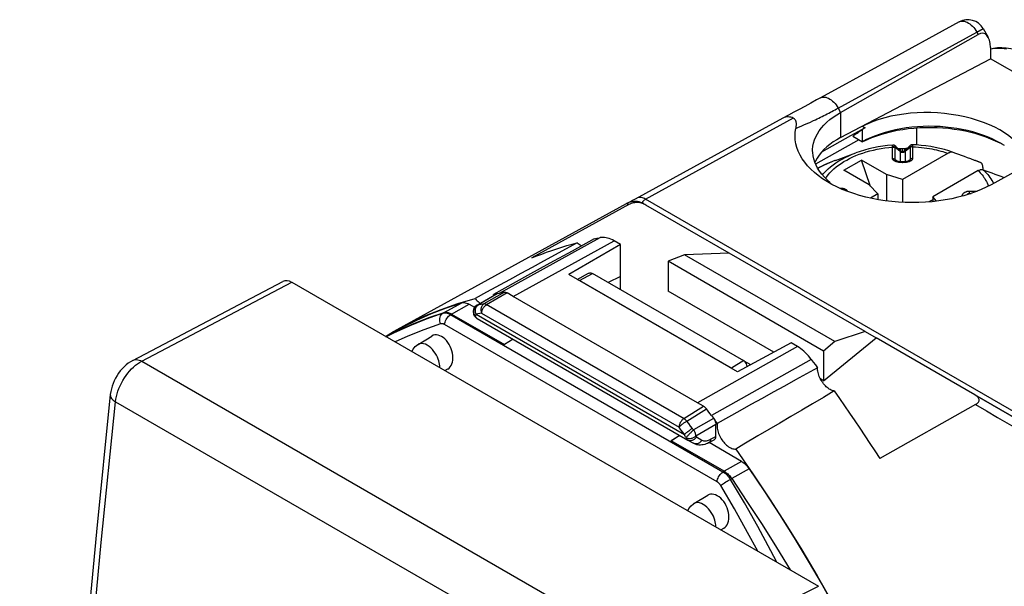
# Model space of a CAD drawing. Units: millimetres. Extents: x -48.6 to -6.4, y -31.1 to 24.
# Drawn here: x -48.6 to -20.8, y 8 to 24 of the extents above; entities that cross this region are included whole.
import ezdxf

# ---------------------------------------------------------------- set-up
doc = ezdxf.new("R2010")
doc.units = ezdxf.units.MM
doc.header["$LTSCALE"] = 16.335
doc.layers.get('0').update_dxf_attribs({"linetype": 'CONTINUOUS'})
for name, color, linetype in [('ASSI', 7, 'CONTINUOUS'), ('DRAFT', 7, 'CONTINUOUS'), ('RACCORDO', 7, 'CONTINUOUS'), ('SMUSSO', 7, 'CONTINUOUS')]:
    doc.layers.add(name, color=color, linetype=linetype)

msp = doc.modelspace()

# ---------------------------------------------------------------- linework, layer by layer
at = {"color": 250, "linetype": 'CONTINUOUS'}
for p, q in [((-23.957, 20.054), (-23.957, 20.379)), ((-23.887, 20.03), (-23.887, 20.355)), ((-23.747, 20.256), (-23.885, 20.369)), ((-23.879, 20.411), (-23.873, 20.406)), ((-23.874, 20.406), (-23.873, 20.406)), ((-23.873, 20.406), (-23.872, 20.406)), ((-23.747, 20.28), (-23.747, 19.961)), ((-23.679, 20.32), (-23.678, 20.307)), ((-23.678, 20.307), (-23.678, 20.283)), ((-23.678, 20.283), (-23.677, 20.251)), ((-23.676, 20.333), (-23.675, 20.333)), ((-23.675, 20.283), (-23.676, 20.307)), ((-23.675, 20.251), (-23.675, 20.283)), ((-23.623, 20.271), (-23.623, 20.266)), ((-23.465, 20.37), (-23.605, 20.256)), ((-23.605, 20.28), (-23.605, 19.961)), ((-23.465, 20.365), (-23.465, 20.03)), ((-23.395, 20.444), (-23.394, 20.396)), ((-23.395, 20.389), (-23.395, 20.054)), ((-25.563, 20.003), (-25.563, 20.003)), ((-23.887, 20.03), (-23.823, 19.978)), ((-23.529, 19.978), (-23.465, 20.03)), ((-21.61, 19.992), (-21.642, 20.003)), ((-21.486, 19.942), (-21.61, 19.992)), ((-25.448, 19.219), (-25.402, 19.219)), ((-25.402, 19.219), (-25.402, 19.199)), ((-21.802, 19.134), (-21.802, 19.07)), ((-21.802, 19.134), (-21.57, 19.134)), ((-21.802, 19.07), (-21.802, 19.051)), ((-21.802, 19.07), (-21.746, 19.07)), ((-34.651, 16.166), (-31.807, 17.734)), ((-32.781, 16.617), (-32.415, 16.814)), ((-26.64, 14.75), (-29.454, 13.165)), ((-28.154, 14.354), (-28.495, 14.143))]:
    msp.add_line(p, q, dxfattribs=at)
at = {"color": 7, "linetype": 'CONTINUOUS'}
for p, q in [((-23.883, 20.415), (-23.894, 20.422)), ((-23.879, 20.412), (-23.883, 20.415)), ((-23.879, 20.412), (-23.879, 20.411)), ((-23.747, 20.28), (-23.872, 20.406)), ((-23.728, 20.332), (-23.799, 20.332)), ((-23.685, 20.333), (-23.728, 20.332)), ((-23.586, 20.334), (-23.685, 20.333)), ((-23.47, 20.415), (-23.605, 20.28)), ((-23.55, 20.335), (-23.586, 20.334)), ((-25.563, 20.003), (-24.992, 20.214)), ((-25.328, 19.725), (-24.833, 20.011)), ((-24.577, 19.269), (-24.833, 20.011)), ((-24.126, 19.602), (-24.833, 20.011)), ((-21.642, 20.003), (-21.643, 20.004)), ((-24.621, 19.317), (-25.328, 19.725)), ((-24.126, 19.602), (-24.126, 18.858)), ((-23.676, 19.462), (-24.126, 19.602)), ((-23.676, 19.462), (-23.676, 18.818)), ((-24.621, 19.317), (-24.377, 19.057)), ((-24.377, 19.057), (-24.377, 18.896)), ((-22.827, 18.89), (-22.931, 18.83)), ((-22.827, 18.972), (-22.827, 18.839)), ((-22.715, 18.852), (-22.827, 18.972)), ((-32.844, 16.647), (-32.527, 16.818)), ((-28.151, 14.352), (-32.418, 16.816)), ((-28.495, 14.143), (-32.781, 16.617)), ((-29.454, 13.165), (-34.651, 16.166)), ((-38.252, 15.038), (-37.918, 15.221)), ((-34.652, 14.956), (-34.898, 14.809)), ((-28.131, 14.339), (-28.154, 14.354)), ((-28.151, 14.352), (-27.958, 14.241)), ((-30.197, 12.095), (-29.967, 12.251)), ((-29.951, 12.242), (-30.197, 12.095))]:
    msp.add_line(p, q, dxfattribs=at)
at = {"color": 250, "linetype": 'CONTINUOUS'}
for points in [[(-25.842, 19.494), (-25.817, 19.533), (-25.772, 19.592), (-25.722, 19.651), (-25.668, 19.708), (-25.609, 19.763), (-25.546, 19.817), (-25.478, 19.869), (-25.406, 19.919), (-25.33, 19.967), (-25.25, 20.013), (-25.167, 20.057), (-25.08, 20.099), (-24.989, 20.138), (-24.896, 20.174), (-24.8, 20.208), (-24.701, 20.24), (-24.6, 20.268), (-24.496, 20.294), (-24.39, 20.317), (-24.283, 20.337), (-24.176, 20.354), (-24.067, 20.368), (-23.957, 20.379)], [(-23.958, 20.399), (-23.957, 20.408), (-23.956, 20.415), (-23.956, 20.421), (-23.955, 20.427), (-23.954, 20.431), (-23.954, 20.433), (-23.953, 20.435), (-23.953, 20.435)], [(-23.957, 20.379), (-23.958, 20.382), (-23.958, 20.386), (-23.958, 20.389), (-23.958, 20.393), (-23.958, 20.396), (-23.958, 20.399)], [(-23.958, 20.399), (-23.949, 20.399), (-23.94, 20.397), (-23.931, 20.395), (-23.922, 20.392), (-23.914, 20.389), (-23.906, 20.385), (-23.899, 20.38), (-23.892, 20.375), (-23.885, 20.369)], [(-23.957, 20.379), (-23.949, 20.378), (-23.94, 20.377), (-23.932, 20.376), (-23.923, 20.374), (-23.915, 20.371), (-23.907, 20.368), (-23.9, 20.364), (-23.893, 20.36), (-23.887, 20.355)], [(-23.887, 20.355), (-23.887, 20.357), (-23.887, 20.36), (-23.886, 20.362), (-23.886, 20.364), (-23.886, 20.367), (-23.885, 20.369)], [(-23.885, 20.369), (-23.883, 20.377), (-23.882, 20.384), (-23.88, 20.391), (-23.879, 20.396), (-23.877, 20.4), (-23.876, 20.403), (-23.875, 20.405), (-23.874, 20.406)], [(-23.758, 20.332), (-23.757, 20.332), (-23.754, 20.331), (-23.752, 20.329), (-23.749, 20.326), (-23.747, 20.321), (-23.745, 20.315)], [(-23.745, 20.315), (-23.743, 20.308), (-23.741, 20.3), (-23.739, 20.291), (-23.738, 20.282), (-23.737, 20.272)], [(-23.679, 20.333), (-23.679, 20.333), (-23.679, 20.331), (-23.679, 20.328), (-23.679, 20.325), (-23.679, 20.32)], [(-23.676, 20.307), (-23.676, 20.32), (-23.676, 20.325), (-23.676, 20.328), (-23.676, 20.331), (-23.676, 20.333)], [(-23.619, 20.309), (-23.62, 20.3), (-23.621, 20.291), (-23.622, 20.281), (-23.623, 20.271)], [(-23.607, 20.334), (-23.608, 20.334), (-23.61, 20.333), (-23.612, 20.331), (-23.614, 20.327), (-23.616, 20.322), (-23.617, 20.316), (-23.619, 20.309)], [(-23.47, 20.415), (-23.47, 20.415), (-23.47, 20.414), (-23.469, 20.412), (-23.468, 20.408), (-23.468, 20.403), (-23.467, 20.397), (-23.467, 20.389), (-23.466, 20.38), (-23.465, 20.37)], [(-23.394, 20.396), (-23.403, 20.396), (-23.412, 20.395), (-23.42, 20.393), (-23.429, 20.39), (-23.437, 20.387), (-23.445, 20.384), (-23.452, 20.38), (-23.459, 20.375), (-23.465, 20.37)], [(-23.395, 20.389), (-23.403, 20.388), (-23.412, 20.388), (-23.42, 20.386), (-23.429, 20.384), (-23.437, 20.381), (-23.445, 20.378), (-23.452, 20.374), (-23.459, 20.37), (-23.465, 20.365)], [(-23.465, 20.37), (-23.465, 20.369), (-23.465, 20.368), (-23.465, 20.367), (-23.465, 20.367), (-23.465, 20.366), (-23.465, 20.365)], [(-23.394, 20.396), (-23.394, 20.395), (-23.394, 20.394), (-23.394, 20.393), (-23.394, 20.391), (-23.395, 20.39), (-23.395, 20.389)], [(-23.395, 20.389), (-23.309, 20.383), (-23.225, 20.377), (-23.145, 20.368), (-23.067, 20.359), (-22.992, 20.348), (-22.92, 20.337), (-22.851, 20.324), (-22.784, 20.311), (-22.72, 20.297), (-22.659, 20.282), (-22.601, 20.267), (-22.545, 20.251), (-22.491, 20.236), (-22.44, 20.22), (-22.391, 20.204)], [(-25.563, 20.003), (-25.608, 19.986), (-25.742, 19.933), (-25.873, 19.875), (-25.999, 19.815), (-26.067, 19.778)], [(-25.936, 19.595), (-25.901, 19.636), (-25.842, 19.7), (-25.777, 19.761), (-25.707, 19.821), (-25.633, 19.878), (-25.554, 19.934), (-25.47, 19.987), (-25.382, 20.037), (-25.29, 20.086), (-25.194, 20.131), (-25.094, 20.174), (-24.992, 20.214)], [(-23.858, 19.966), (-23.871, 19.971), (-23.884, 19.976), (-23.895, 19.981), (-23.906, 19.987), (-23.916, 19.993), (-23.924, 20), (-23.932, 20.006), (-23.939, 20.012), (-23.944, 20.019), (-23.949, 20.026), (-23.953, 20.033), (-23.955, 20.04), (-23.957, 20.047), (-23.957, 20.054)], [(-23.957, 20.054), (-23.949, 20.053), (-23.94, 20.052), (-23.932, 20.051), (-23.923, 20.049), (-23.915, 20.046), (-23.907, 20.043), (-23.9, 20.039), (-23.893, 20.035), (-23.887, 20.03)], [(-23.864, 19.998), (-23.868, 20.001), (-23.873, 20.005), (-23.877, 20.01), (-23.88, 20.014), (-23.883, 20.018), (-23.885, 20.022), (-23.886, 20.026), (-23.887, 20.03)], [(-23.747, 20.256), (-23.739, 20.25), (-23.73, 20.245), (-23.721, 20.241), (-23.712, 20.237), (-23.702, 20.235), (-23.692, 20.233), (-23.681, 20.232), (-23.671, 20.232), (-23.66, 20.233), (-23.65, 20.235), (-23.64, 20.237), (-23.631, 20.241), (-23.622, 20.245), (-23.613, 20.25), (-23.605, 20.256)], [(-23.395, 20.054), (-23.395, 20.047), (-23.396, 20.041), (-23.399, 20.034), (-23.402, 20.027), (-23.407, 20.02), (-23.412, 20.014), (-23.419, 20.007), (-23.426, 20), (-23.435, 19.994), (-23.445, 19.988), (-23.456, 19.982), (-23.467, 19.976), (-23.48, 19.971), (-23.494, 19.966)], [(-23.465, 20.03), (-23.466, 20.026), (-23.467, 20.023), (-23.468, 20.019), (-23.471, 20.015), (-23.474, 20.011), (-23.478, 20.006), (-23.483, 20.002), (-23.488, 19.998)], [(-23.395, 20.054), (-23.403, 20.053), (-23.412, 20.052), (-23.42, 20.051), (-23.429, 20.049), (-23.437, 20.046), (-23.445, 20.043), (-23.452, 20.039), (-23.459, 20.035), (-23.465, 20.03)], [(-23.676, 19.938), (-23.698, 19.939), (-23.719, 19.94), (-23.739, 19.941), (-23.759, 19.943), (-23.778, 19.946), (-23.795, 19.949), (-23.812, 19.953), (-23.828, 19.957), (-23.843, 19.961), (-23.858, 19.966)], [(-23.676, 19.957), (-23.676, 19.956), (-23.677, 19.955), (-23.677, 19.952), (-23.677, 19.948), (-23.676, 19.944), (-23.676, 19.938)], [(-23.494, 19.966), (-23.508, 19.961), (-23.524, 19.957), (-23.54, 19.953), (-23.557, 19.949), (-23.576, 19.946), (-23.595, 19.943), (-23.614, 19.941), (-23.634, 19.94), (-23.655, 19.939), (-23.676, 19.938)], [(-21.543, 19.714), (-21.515, 19.686), (-21.487, 19.656), (-21.46, 19.625), (-21.433, 19.593), (-21.407, 19.559), (-21.382, 19.524), (-21.357, 19.487), (-21.334, 19.448), (-21.312, 19.408), (-21.292, 19.367), (-21.274, 19.323), (-21.257, 19.279), (-21.256, 19.276)], [(-21.402, 19.738), (-21.37, 19.706), (-21.338, 19.673), (-21.306, 19.639), (-21.275, 19.602), (-21.244, 19.564), (-21.214, 19.524), (-21.186, 19.483), (-21.159, 19.439), (-21.133, 19.393), (-21.112, 19.352)], [(-25.402, 19.219), (-25.391, 19.219), (-25.38, 19.218), (-25.368, 19.217), (-25.357, 19.215), (-25.345, 19.212), (-25.333, 19.209), (-25.322, 19.205), (-25.31, 19.201), (-25.299, 19.196), (-25.289, 19.19), (-25.278, 19.184), (-25.268, 19.177), (-25.259, 19.17), (-25.25, 19.162), (-25.242, 19.154), (-25.234, 19.145), (-25.227, 19.135), (-25.221, 19.125), (-25.221, 19.125)], [(-22, 18.992), (-22, 18.997), (-21.997, 19.008), (-21.993, 19.02), (-21.989, 19.03), (-21.983, 19.041), (-21.977, 19.05), (-21.97, 19.06), (-21.963, 19.068), (-21.955, 19.077), (-21.946, 19.084), (-21.937, 19.092), (-21.927, 19.098), (-21.917, 19.105), (-21.907, 19.11), (-21.896, 19.115), (-21.885, 19.12), (-21.874, 19.124), (-21.862, 19.127), (-21.851, 19.13), (-21.839, 19.132), (-21.827, 19.133), (-21.815, 19.134), (-21.802, 19.134)], [(-21.864, 19.032), (-21.86, 19.037), (-21.855, 19.043), (-21.849, 19.049), (-21.844, 19.053), (-21.838, 19.058), (-21.832, 19.061), (-21.826, 19.064), (-21.821, 19.067), (-21.815, 19.068), (-21.808, 19.069), (-21.802, 19.07)]]:
    msp.add_lwpolyline(points, dxfattribs=at)
at = {"color": 7, "linetype": 'CONTINUOUS'}
for points in [[(-23.894, 20.422), (-23.904, 20.427), (-23.916, 20.431), (-23.928, 20.434), (-23.941, 20.435), (-23.953, 20.435)], [(-23.872, 20.406), (-23.876, 20.408), (-23.879, 20.411)], [(-23.395, 20.444), (-23.403, 20.444), (-23.414, 20.443), (-23.424, 20.441), (-23.435, 20.438), (-23.445, 20.433), (-23.454, 20.428), (-23.463, 20.422), (-23.47, 20.415)], [(-23.676, 19.957), (-23.684, 19.957), (-23.697, 19.957), (-23.711, 19.958), (-23.723, 19.959), (-23.735, 19.96), (-23.747, 19.961), (-23.758, 19.963), (-23.768, 19.964), (-23.778, 19.966), (-23.788, 19.968), (-23.797, 19.97), (-23.806, 19.973), (-23.814, 19.975), (-23.822, 19.978), (-23.83, 19.98), (-23.836, 19.983), (-23.843, 19.986), (-23.849, 19.988), (-23.854, 19.991), (-23.858, 19.993), (-23.861, 19.995), (-23.863, 19.997), (-23.864, 19.998)], [(-23.488, 19.998), (-23.489, 19.997), (-23.491, 19.995), (-23.494, 19.993), (-23.498, 19.991), (-23.503, 19.988), (-23.509, 19.986), (-23.515, 19.983), (-23.522, 19.98), (-23.53, 19.978), (-23.538, 19.975), (-23.546, 19.973), (-23.555, 19.97), (-23.564, 19.968), (-23.573, 19.966), (-23.583, 19.964), (-23.594, 19.963), (-23.605, 19.961), (-23.616, 19.96), (-23.628, 19.959), (-23.64, 19.958), (-23.654, 19.957), (-23.667, 19.957), (-23.676, 19.957)], [(-32.527, 16.818), (-32.514, 16.824), (-32.49, 16.831), (-32.465, 16.831), (-32.441, 16.826), (-32.418, 16.816)], [(-28.056, 14.189), (-28.056, 14.191), (-28.064, 14.228), (-28.075, 14.262), (-28.091, 14.292), (-28.11, 14.318), (-28.131, 14.339)]]:
    msp.add_lwpolyline(points, dxfattribs=at)
msp.add_arc((-23.676, 20.35), 0.1, 225, 315, dxfattribs=at)
msp.add_ellipse((-28.495, 13.98), major_axis=(-0.1, 0.173), ratio=0.577331, start_param=-0.969092, end_param=-0.786056, dxfattribs=at)
at = {"layer": 'ASSI', "color": 7, "linetype": 'CONTINUOUS'}
for p, q in [((-37.924, 15.232), (-31.46, 18.782)), ((-32.37, 17.789), (-32.991, 17.446)), ((-32.37, 17.789), (-32.332, 17.797)), ((-32.332, 17.797), (-32.294, 17.804)), ((-32.294, 17.804), (-32.256, 17.812)), ((-32.844, 17.679), (-33.794, 17.159)), ((-31.628, 17.63), (-33.087, 16.788)), ((-31.628, 17.63), (-31.807, 17.734)), ((-31.628, 16.36), (-31.628, 17.63)), ((-32.991, 17.446), (-33.616, 17.1)), ((-29.823, 17.339), (-30.285, 17.156)), ((-28.568, 17.39), (-29.823, 17.339)), ((-25.585, 14.891), (-29.823, 17.339)), ((-24.726, 15.172), (-28.568, 17.39)), ((-33.616, 17.1), (-34.247, 16.752)), ((-30.285, 17.156), (-30.285, 16.317)), ((-25.9, 14.625), (-30.285, 17.156)), ((-34.247, 16.752), (-34.883, 16.401)), ((-28.331, 14.041), (-33.087, 16.788)), ((-31.628, 16.731), (-31.972, 16.559)), ((-34.883, 16.401), (-35.203, 16.224)), ((-36.208, 15.964), (-35.724, 16.103)), ((-35.4, 16.281), (-35.724, 16.103)), ((-35.2, 16.191), (-35.203, 16.224)), ((-27.301, 14.595), (-30.285, 16.317)), ((-38.254, 15.038), (-38.023, 15.177)), ((-38.023, 15.177), (-37.924, 15.232)), ((-25.9, 13.786), (-24.422, 14.996)), ((-24.726, 15.172), (-25.585, 14.891)), ((-24.726, 15.172), (-24.422, 14.996)), ((-26.82, 14.854), (-28.331, 14.041)), ((-26.64, 14.75), (-26.82, 14.854)), ((-25.585, 14.891), (-25.9, 14.625)), ((-25.9, 14.625), (-25.9, 13.786)), ((-26.249, 14.388), (-26.192, 14.31)), ((-26.192, 14.31), (-26.134, 14.233)), ((-26.134, 14.233), (-26.077, 14.155)), ((-25.9, 13.786), (-25.991, 13.838)), ((-28.266, 12.94), (-28.583, 12.763)), ((-28.583, 12.763), (-28.901, 12.585)), ((-27.754, 12.23), (-28.151, 11.997)), ((-28.151, 11.997), (-28.38, 11.862)), ((-28.38, 11.862), (-27.896, 11.164)), ((-26.081, 8.281), (-25.659, 7.54))]:
    msp.add_line(p, q, dxfattribs=at)
at = {"layer": 'ASSI', "color": 250, "linetype": 'CONTINUOUS'}
for p, q in [((-35.042, 16.256), (-32.199, 17.823)), ((-26.249, 14.388), (-29.063, 12.804))]:
    msp.add_line(p, q, dxfattribs=at)
at = {"layer": 'ASSI', "color": 7, "linetype": 'CONTINUOUS'}
for points in [[(-32.256, 17.812), (-32.218, 17.819), (-32.199, 17.823)], [(-31.807, 17.734), (-31.854, 17.759), (-31.9, 17.78), (-31.945, 17.797), (-31.99, 17.811), (-32.034, 17.821), (-32.077, 17.828), (-32.119, 17.83), (-32.159, 17.828), (-32.199, 17.823)], [(-34.127, 17.252), (-33.989, 17.308), (-33.849, 17.362), (-33.709, 17.413), (-33.567, 17.463), (-33.425, 17.51), (-33.281, 17.556), (-33.137, 17.599), (-32.991, 17.64), (-32.844, 17.679)], [(-32.731, 17.589), (-32.734, 17.591), (-32.762, 17.609), (-32.79, 17.63), (-32.817, 17.653), (-32.844, 17.679)], [(-33.794, 17.159), (-34.113, 16.985), (-34.433, 16.81), (-34.754, 16.634), (-35.4, 16.281)], [(-35.724, 16.103), (-35.698, 16.072), (-35.671, 16.044), (-35.643, 16.018)], [(-37.924, 15.232), (-37.588, 15.408), (-37.14, 15.616), (-36.68, 15.801), (-36.208, 15.964)], [(-35.643, 16.018), (-35.614, 15.994), (-35.585, 15.973)], [(-26.249, 14.388), (-26.288, 14.439), (-26.329, 14.487), (-26.371, 14.533), (-26.414, 14.576), (-26.458, 14.617), (-26.503, 14.655), (-26.548, 14.69), (-26.594, 14.722), (-26.64, 14.75)], [(-26.077, 14.155), (-26.386, 13.984), (-26.697, 13.812), (-27.008, 13.639)], [(-25.603, 13.498), (-25.631, 13.504), (-25.658, 13.512), (-25.686, 13.524), (-25.714, 13.538), (-25.742, 13.554), (-25.77, 13.574), (-25.798, 13.595), (-25.825, 13.619), (-25.852, 13.645), (-25.878, 13.673), (-25.903, 13.703), (-25.927, 13.734), (-25.949, 13.767), (-25.97, 13.801), (-25.99, 13.836), (-26.007, 13.871), (-26.023, 13.908), (-26.037, 13.944), (-26.049, 13.98), (-26.059, 14.017), (-26.067, 14.053), (-26.073, 14.087), (-26.076, 14.122), (-26.077, 14.155)], [(-27.008, 13.639), (-27.321, 13.466), (-27.635, 13.291), (-27.95, 13.116), (-28.266, 12.94)], [(-25.603, 13.498), (-25.907, 13.318), (-26.211, 13.138), (-26.517, 12.958), (-26.824, 12.777)], [(-25.603, 13.498), (-25.457, 13.29), (-25.311, 13.08), (-25.167, 12.87), (-25.023, 12.659), (-24.88, 12.447), (-24.739, 12.234), (-24.599, 12.02), (-24.459, 11.806), (-24.321, 11.59)], [(-26.824, 12.777), (-27.133, 12.595), (-27.443, 12.413), (-27.754, 12.23)], [(-28.901, 12.585), (-28.905, 12.553), (-28.906, 12.52), (-28.904, 12.485), (-28.9, 12.45), (-28.894, 12.413), (-28.886, 12.376), (-28.875, 12.338), (-28.862, 12.3), (-28.847, 12.263), (-28.83, 12.225), (-28.81, 12.188), (-28.789, 12.153), (-28.767, 12.118), (-28.743, 12.085), (-28.718, 12.053), (-28.691, 12.023), (-28.664, 11.995), (-28.636, 11.97), (-28.607, 11.947), (-28.578, 11.926), (-28.548, 11.908), (-28.519, 11.893), (-28.49, 11.88), (-28.461, 11.871), (-28.434, 11.865), (-28.407, 11.862), (-28.38, 11.862)], [(-27.896, 11.164), (-27.425, 10.457), (-26.965, 9.741), (-26.517, 9.016), (-26.081, 8.281)]]:
    msp.add_lwpolyline(points, dxfattribs=at)
at = {"layer": 'DRAFT', "color": 7, "linetype": 'CONTINUOUS'}
for p, q in [((-21.2, 23.184), (-21.2, 22.871)), ((-25.422, 20.647), (-21.2, 22.871)), ((-18.029, 21.04), (-21.2, 22.871)), ((-24.804, 20.967), (-24.73, 20.924)), ((-24.767, 20.9), (-24.804, 20.876)), ((-24.73, 20.924), (-24.767, 20.9)), ((-23.284, 20.911), (-23.284, 20.438)), ((-24.913, 20.585), (-26.129, 19.9)), ((-37.334, 14.814), (-36.947, 15.049)), ((-36.58, 14.072), (-36.495, 14.119)), ((-29.556, 10.323), (-29.169, 10.558)), ((-28.802, 9.581), (-28.717, 9.628))]:
    msp.add_line(p, q, dxfattribs=at)
at = {"layer": 'DRAFT', "color": 250, "linetype": 'CONTINUOUS'}
msp.add_line((-25.422, 21.356), (-25.422, 20.647), dxfattribs=at)
at = {"layer": 'DRAFT', "color": 7, "linetype": 'CONTINUOUS'}
for points in [[(-24.73, 20.924), (-24.936, 20.809), (-25.142, 20.694), (-25.962, 20.235)], [(-25.422, 20.647), (-25.531, 20.586), (-25.633, 20.522), (-25.727, 20.455), (-25.813, 20.385), (-25.891, 20.311), (-25.962, 20.235)], [(-25.962, 20.235), (-26.028, 20.151), (-26.084, 20.065), (-26.13, 19.977), (-26.145, 19.939)]]:
    msp.add_lwpolyline(points, dxfattribs=at)
for centre, major_axis, ratio, start_param, end_param in [((-22.86, 19.844), (2.749, -0.119), 0.546417, 6.395061, 8.662959), ((-36.717, 14.586), (-0.203, 0.477), 0.64269, 3.205714, 6.375015), ((-28.939, 10.095), (-0.203, 0.477), 0.64269, 3.205714, 6.375015)]:
    msp.add_ellipse(centre, major_axis=major_axis, ratio=ratio, start_param=start_param, end_param=end_param, dxfattribs=at)
at = {"layer": 'RACCORDO', "color": 7, "linetype": 'CONTINUOUS'}
for p, q in [((-22.077, 23.91), (-24.273, 22.706)), ((-21.404, 23.721), (-21.264, 23.479)), ((-25.422, 21.356), (-21.544, 23.556)), ((-24.273, 22.706), (-25.988, 21.766)), ((-17.233, 21.475), (-21.177, 19.317)), ((-27.051, 21.195), (-31.21, 18.912)), ((-27.047, 21.197), (-27.051, 21.195)), ((-22.391, 20.204), (-23.676, 19.462)), ((-22.251, 20.227), (-22.252, 20.228)), ((-22.172, 20.199), (-22.251, 20.227)), ((-21.644, 20.002), (-21.755, 20.044)), ((-21.543, 19.714), (-22.827, 18.972)), ((-21.409, 19.799), (-21.409, 19.74)), ((-20.907, 19.554), (-20.81, 19.517)), ((-31.247, 18.892), (-31.292, 18.868)), ((-31.21, 18.912), (-31.247, 18.892)), ((-24.377, 19.057), (-24.584, 18.938)), ((-31.388, 18.758), (-34.127, 17.252)), ((-31.39, 18.816), (-31.404, 18.809)), ((-31.374, 18.824), (-31.39, 18.816)), ((-31.354, 18.835), (-31.374, 18.824)), ((-31.321, 18.852), (-31.354, 18.835)), ((-31.292, 18.868), (-31.321, 18.852)), ((-30.969, 18.777), (-31.013, 18.799)), ((-30.975, 18.78), (-30.969, 18.776)), ((-28.568, 17.39), (-30.912, 18.744)), ((-45.378, 14.361), (-41.147, 16.586)), ((-40.894, 16.563), (-26.045, 7.989)), ((-35.684, 15.912), (-35.122, 16.236)), ((-35.203, 16.224), (-35.169, 16.231)), ((-35.169, 16.231), (-35.135, 16.238)), ((-35.135, 16.238), (-35.101, 16.244)), ((-35.101, 16.244), (-35.042, 16.256)), ((-34.994, 16.265), (-35.042, 16.256)), ((-34.945, 16.273), (-34.994, 16.265)), ((-34.897, 16.282), (-34.945, 16.273)), ((-34.651, 16.166), (-34.82, 16.264)), ((-35.889, 15.943), (-35.744, 15.859)), ((-36.387, 15.669), (-34.898, 14.809)), ((-35.667, 15.542), (-29.727, 12.113)), ((-21.634, 13.387), (-24.422, 14.996)), ((-19.676, 12.256), (-21.634, 13.387)), ((-21.634, 13.387), (-19.676, 12.256)), ((-29.285, 13.068), (-29.454, 13.165)), ((-21.617, 13.116), (-24.321, 11.59)), ((-29.159, 12.932), (-29.207, 12.997)), ((-29.111, 12.868), (-29.159, 12.932)), ((-29.063, 12.804), (-29.111, 12.868)), ((-29.063, 12.804), (-28.981, 12.693)), ((-28.981, 12.693), (-28.935, 12.631)), ((-28.941, 12.216), (-28.941, 12.552)), ((-28.935, 12.631), (-28.901, 12.585)), ((-28.707, 11.235), (-30.197, 12.095)), ((-29.727, 12.113), (-29.571, 12.023)), ((-28.215, 11.512), (-29.131, 12.041)), ((-29.13, 12.042), (-28.983, 12.124)), ((-26.335, 8.699), (-25.943, 8.029))]:
    msp.add_line(p, q, dxfattribs=at)
at = {"layer": 'RACCORDO', "color": 250, "linetype": 'CONTINUOUS'}
for p, q in [((-25.491, 21.476), (-21.58, 23.619)), ((-21.58, 23.619), (-21.404, 23.721)), ((-21.58, 23.619), (-21.544, 23.556)), ((-21.2, 23.148), (-21.196, 23.149)), ((-25.491, 21.476), (-25.422, 21.356)), ((-26.757, 21.195), (-30.934, 18.901)), ((-19.238, 12.166), (-30.919, 18.91)), ((-31.005, 18.819), (-31.005, 18.828)), ((-45.123, 14.338), (-40.894, 16.563)), ((-35.663, 15.92), (-35.101, 16.244)), ((-34.897, 16.282), (-35.478, 15.953)), ((-34.82, 16.264), (-35.403, 15.933)), ((-36.602, 15.709), (-36.104, 15.983)), ((-36.387, 15.669), (-35.889, 15.943)), ((-35.682, 15.908), (-35.663, 15.92)), ((-35.652, 15.912), (-35.634, 15.924)), ((-35.608, 15.929), (-35.634, 15.924)), ((-35.556, 15.939), (-35.608, 15.929)), ((-36.602, 15.709), (-36.634, 15.69)), ((-28.739, 11.213), (-36.437, 15.658)), ((-36.387, 15.669), (-36.421, 15.649)), ((-35.775, 15.676), (-35.774, 15.676)), ((-35.645, 15.671), (-35.697, 15.661)), ((-35.697, 15.661), (-29.822, 12.269)), ((-35.594, 15.68), (-35.645, 15.671)), ((-35.542, 15.69), (-35.594, 15.68)), ((-35.542, 15.69), (-29.976, 12.476)), ((-37.568, 15.337), (-38.024, 15.131)), ((-36.7, 15.391), (-37.167, 15.226)), ((-28.905, 10.938), (-36.587, 15.374)), ((-38.024, 15.131), (-38.232, 15.026)), ((-37.626, 15.041), (-37.98, 14.881)), ((-37.167, 15.226), (-37.626, 15.041)), ((-45.123, 14.338), (-30.425, 5.851)), ((-45.862, 13.195), (-31.175, 4.715)), ((-29.838, 12.719), (-29.285, 13.068)), ((-29.758, 12.65), (-29.207, 12.997)), ((-29.705, 12.579), (-29.758, 12.65)), ((-29.653, 12.509), (-29.705, 12.579)), ((-29.602, 12.441), (-29.653, 12.509)), ((-29.004, 12.724), (-29.566, 12.399)), ((-28.941, 12.552), (-29.503, 12.227)), ((-29.924, 12.406), (-29.976, 12.476)), ((-29.872, 12.337), (-29.924, 12.406)), ((-29.822, 12.269), (-29.872, 12.337)), ((-29.621, 12.43), (-29.602, 12.441)), ((-29.086, 12.135), (-28.941, 12.216)), ((-29.772, 12.189), (-29.78, 12.182)), ((-29.486, 12.204), (-29.33, 12.114)), ((-29.232, 12.091), (-29.203, 12.093)), ((-28.215, 11.512), (-28.707, 11.235)), ((-28.739, 11.213), (-28.707, 11.235)), ((-28.001, 11.305), (-28.493, 11.027)), ((-28.522, 11.006), (-28.492, 11.027)), ((-30.425, 5.851), (-26.045, 7.989))]:
    msp.add_line(p, q, dxfattribs=at)
for points in [[(-22.078, 23.909), (-22.06, 23.918), (-22.03, 23.927), (-21.997, 23.932), (-21.962, 23.931), (-21.926, 23.925), (-21.889, 23.914), (-21.851, 23.897), (-21.814, 23.876), (-21.777, 23.85), (-21.739, 23.82), (-21.704, 23.786), (-21.67, 23.749), (-21.638, 23.709), (-21.608, 23.666), (-21.58, 23.619)], [(-21.196, 23.149), (-21.144, 23.157), (-21.092, 23.164), (-21.038, 23.168), (-20.983, 23.169), (-20.926, 23.167), (-20.868, 23.163), (-20.808, 23.156), (-20.747, 23.147)], [(-25.988, 21.766), (-25.969, 21.775), (-25.939, 21.784), (-25.906, 21.789), (-25.872, 21.788), (-25.836, 21.781), (-25.799, 21.77), (-25.762, 21.754), (-25.724, 21.733), (-25.687, 21.707), (-25.65, 21.677), (-25.614, 21.643), (-25.58, 21.605), (-25.548, 21.565), (-25.518, 21.522), (-25.491, 21.476)], [(-26.185, 21.124), (-26.134, 21.148), (-26.084, 21.172), (-26.035, 21.196), (-25.986, 21.219), (-25.939, 21.243), (-25.892, 21.266), (-25.846, 21.289), (-25.801, 21.312), (-25.756, 21.336), (-25.711, 21.359), (-25.667, 21.382), (-25.623, 21.405), (-25.579, 21.428), (-25.535, 21.452), (-25.491, 21.476)], [(-26.345, 21.05), (-26.29, 21.075), (-26.185, 21.124)], [(-26.682, 20.903), (-26.626, 20.928), (-26.512, 20.976)], [(-26.512, 20.976), (-26.456, 21.001), (-26.345, 21.05)], [(-30.919, 18.91), (-30.95, 18.926), (-30.981, 18.939), (-31.011, 18.949), (-31.041, 18.955), (-31.07, 18.958), (-31.097, 18.957), (-31.123, 18.953), (-31.148, 18.945), (-31.166, 18.936)], [(-31.005, 18.828), (-31.002, 18.837), (-30.998, 18.846), (-30.991, 18.856), (-30.983, 18.865), (-30.973, 18.874), (-30.961, 18.884), (-30.948, 18.893), (-30.934, 18.901)], [(-31.461, 18.782), (-31.459, 18.782), (-31.453, 18.782), (-31.443, 18.78), (-31.429, 18.775), (-31.411, 18.768), (-31.388, 18.758)], [(-30.969, 18.776), (-30.981, 18.784), (-30.991, 18.793), (-30.998, 18.801), (-31.003, 18.81), (-31.005, 18.819)], [(-35.75, 15.817), (-35.74, 15.839), (-35.729, 15.859), (-35.715, 15.878), (-35.699, 15.894), (-35.682, 15.908)], [(-35.711, 15.813), (-35.704, 15.837), (-35.694, 15.859), (-35.682, 15.879), (-35.668, 15.897), (-35.652, 15.912)], [(-35.663, 15.92), (-35.675, 15.916), (-35.684, 15.912)], [(-35.634, 15.924), (-35.639, 15.923), (-35.645, 15.922), (-35.649, 15.921), (-35.654, 15.921), (-35.659, 15.92), (-35.663, 15.92)], [(-35.478, 15.953), (-35.492, 15.943), (-35.506, 15.932), (-35.518, 15.918), (-35.529, 15.904), (-35.538, 15.887), (-35.546, 15.87), (-35.553, 15.851), (-35.558, 15.832), (-35.561, 15.812), (-35.562, 15.791), (-35.561, 15.77), (-35.559, 15.75), (-35.555, 15.729), (-35.55, 15.709), (-35.542, 15.69)], [(-35.478, 15.953), (-35.504, 15.948), (-35.556, 15.939)], [(-35.542, 15.69), (-35.542, 15.707), (-35.539, 15.724), (-35.536, 15.743), (-35.53, 15.762), (-35.524, 15.781), (-35.516, 15.799), (-35.507, 15.818), (-35.497, 15.836), (-35.485, 15.853), (-35.473, 15.87), (-35.46, 15.885), (-35.446, 15.899), (-35.432, 15.912), (-35.418, 15.923), (-35.403, 15.933)], [(-35.412, 15.938), (-35.421, 15.942), (-35.43, 15.946), (-35.438, 15.949), (-35.447, 15.951), (-35.455, 15.953), (-35.463, 15.953), (-35.471, 15.953), (-35.478, 15.953)], [(-29.758, 12.65), (-29.766, 12.66), (-29.774, 12.669), (-29.783, 12.678), (-29.792, 12.686), (-29.801, 12.694), (-29.81, 12.701), (-29.819, 12.708), (-29.828, 12.714), (-35.412, 15.938)], [(-36.634, 15.69), (-37.105, 15.524), (-37.568, 15.337)], [(-36.7, 15.391), (-36.712, 15.43), (-36.719, 15.469), (-36.722, 15.509), (-36.719, 15.547), (-36.711, 15.583), (-36.698, 15.617), (-36.681, 15.646), (-36.659, 15.671), (-36.634, 15.69)], [(-36.437, 15.658), (-36.453, 15.666), (-36.47, 15.674), (-36.487, 15.681), (-36.505, 15.687), (-36.523, 15.692), (-36.541, 15.695), (-36.56, 15.697), (-36.578, 15.698), (-36.597, 15.697), (-36.616, 15.695), (-36.634, 15.69)], [(-36.587, 15.374), (-36.582, 15.408), (-36.572, 15.443), (-36.559, 15.479), (-36.542, 15.513), (-36.522, 15.546), (-36.499, 15.577), (-36.475, 15.605), (-36.448, 15.629), (-36.421, 15.649)], [(-35.772, 15.669), (-35.765, 15.655), (-35.756, 15.643), (-35.746, 15.631), (-35.733, 15.62), (-35.719, 15.611)], [(-35.762, 15.722), (-35.762, 15.746), (-35.761, 15.771)], [(-35.719, 15.611), (-35.732, 15.631), (-35.743, 15.652), (-35.752, 15.675), (-35.758, 15.698), (-35.762, 15.722)], [(-35.761, 15.771), (-35.756, 15.794), (-35.75, 15.817)], [(-35.697, 15.661), (-35.702, 15.652), (-35.707, 15.643), (-35.711, 15.635), (-35.714, 15.627), (-35.717, 15.619), (-35.719, 15.611)], [(-35.667, 15.542), (-35.679, 15.55), (-35.689, 15.559), (-35.698, 15.57), (-35.707, 15.583), (-35.714, 15.596), (-35.719, 15.611)], [(-35.697, 15.661), (-35.706, 15.685), (-35.713, 15.711), (-35.716, 15.737), (-35.717, 15.763), (-35.716, 15.788), (-35.711, 15.813)], [(-36.587, 15.374), (-36.595, 15.378), (-36.604, 15.383), (-36.613, 15.386), (-36.621, 15.389), (-36.631, 15.392), (-36.64, 15.394), (-36.65, 15.396), (-36.659, 15.397), (-36.669, 15.397), (-36.679, 15.396), (-36.689, 15.394), (-36.7, 15.391)], [(-36.788, 14.454), (-36.816, 14.508), (-36.848, 14.563), (-36.886, 14.616), (-36.929, 14.667), (-36.975, 14.715), (-37.024, 14.756), (-37.075, 14.789), (-37.126, 14.815), (-37.176, 14.832), (-37.225, 14.84), (-37.27, 14.838), (-37.311, 14.826), (-37.334, 14.814)], [(-36.748, 14.349), (-36.765, 14.4), (-36.788, 14.454)], [(-45.862, 13.195), (-45.852, 13.268), (-45.837, 13.342), (-45.818, 13.418), (-45.794, 13.494), (-45.765, 13.57), (-45.733, 13.646), (-45.697, 13.721), (-45.656, 13.794), (-45.613, 13.865), (-45.566, 13.934), (-45.517, 13.999), (-45.465, 14.061), (-45.411, 14.119), (-45.355, 14.173), (-45.298, 14.222)], [(-45.378, 14.361), (-45.37, 14.365), (-45.339, 14.376), (-45.306, 14.382), (-45.272, 14.383), (-45.236, 14.38), (-45.199, 14.371), (-45.161, 14.357), (-45.123, 14.338)], [(-45.298, 14.222), (-45.24, 14.266), (-45.182, 14.305), (-45.123, 14.338)], [(-36.719, 14.17), (-36.721, 14.21), (-36.726, 14.253), (-36.735, 14.3), (-36.748, 14.349)], [(-46.009, 13.396), (-46.009, 13.393), (-46.008, 13.367), (-46.002, 13.341), (-45.991, 13.315), (-45.975, 13.289), (-45.953, 13.264), (-45.927, 13.24), (-45.897, 13.216), (-45.862, 13.195)], [(-48.417, -22.006), (-48.251, -18.155), (-48.055, -14.288), (-47.83, -10.405), (-47.576, -6.508), (-47.292, -2.595), (-46.978, 1.331), (-46.635, 5.272), (-46.263, 9.227), (-45.862, 13.195)], [(-21.617, 13.116), (-21.31, 12.936), (-20.995, 12.751), (-20.674, 12.562), (-20.346, 12.37), (-20.011, 12.173), (-19.671, 11.973)], [(-29.838, 12.719), (-29.852, 12.71), (-29.867, 12.699), (-29.881, 12.686), (-29.894, 12.672), (-29.907, 12.656), (-29.919, 12.64), (-29.931, 12.623), (-29.941, 12.605), (-29.95, 12.586), (-29.958, 12.567), (-29.965, 12.549), (-29.97, 12.53), (-29.973, 12.511), (-29.976, 12.493), (-29.976, 12.476)], [(-29.976, 12.476), (-29.968, 12.486), (-29.957, 12.497), (-29.946, 12.508), (-29.933, 12.521), (-29.919, 12.533), (-29.904, 12.546), (-29.888, 12.559), (-29.872, 12.572), (-29.856, 12.584), (-29.839, 12.597), (-29.822, 12.609), (-29.805, 12.62), (-29.789, 12.631), (-29.773, 12.641), (-29.758, 12.65)], [(-29.822, 12.269), (-29.81, 12.281), (-29.797, 12.295), (-29.781, 12.31), (-29.764, 12.325), (-29.745, 12.341), (-29.725, 12.357), (-29.704, 12.373), (-29.683, 12.388), (-29.662, 12.403), (-29.641, 12.417), (-29.621, 12.43)], [(-29.78, 12.182), (-29.787, 12.195), (-29.795, 12.208), (-29.802, 12.222), (-29.809, 12.237), (-29.816, 12.253), (-29.822, 12.269)], [(-29.78, 12.182), (-29.764, 12.174), (-29.747, 12.168), (-29.729, 12.163), (-29.71, 12.16), (-29.691, 12.158), (-29.671, 12.158), (-29.65, 12.16), (-29.63, 12.163), (-29.61, 12.168), (-29.59, 12.175), (-29.57, 12.183), (-29.552, 12.192), (-29.534, 12.203), (-29.518, 12.215), (-29.503, 12.227)], [(-29.566, 12.399), (-29.582, 12.386), (-29.597, 12.371), (-29.614, 12.355), (-29.631, 12.338), (-29.648, 12.321), (-29.665, 12.304), (-29.682, 12.287), (-29.699, 12.271), (-29.714, 12.254), (-29.729, 12.239), (-29.742, 12.225), (-29.754, 12.212), (-29.764, 12.199), (-29.772, 12.189)], [(-29.566, 12.399), (-29.572, 12.406), (-29.578, 12.412), (-29.584, 12.419), (-29.59, 12.426), (-29.596, 12.433), (-29.602, 12.441)], [(-29.503, 12.227), (-29.504, 12.244), (-29.506, 12.262), (-29.51, 12.281), (-29.516, 12.302), (-29.523, 12.323), (-29.532, 12.343), (-29.543, 12.363), (-29.554, 12.382), (-29.566, 12.399)], [(-29.503, 12.227), (-29.501, 12.222), (-29.499, 12.218), (-29.496, 12.214), (-29.493, 12.21), (-29.49, 12.207), (-29.486, 12.204)], [(-29.78, 12.182), (-29.774, 12.167), (-29.767, 12.153), (-29.759, 12.141), (-29.749, 12.13), (-29.739, 12.121), (-29.727, 12.113)], [(-29.486, 12.204), (-29.497, 12.187), (-29.51, 12.17), (-29.524, 12.155), (-29.539, 12.141), (-29.555, 12.129), (-29.572, 12.118), (-29.589, 12.109), (-29.607, 12.103), (-29.625, 12.098), (-29.643, 12.095), (-29.661, 12.095), (-29.679, 12.096), (-29.696, 12.1), (-29.712, 12.105), (-29.727, 12.113)], [(-29.33, 12.114), (-29.341, 12.097), (-29.354, 12.08), (-29.368, 12.065), (-29.383, 12.051), (-29.399, 12.039), (-29.415, 12.028), (-29.433, 12.019), (-29.451, 12.012), (-29.469, 12.008), (-29.487, 12.005), (-29.505, 12.004), (-29.523, 12.006), (-29.54, 12.009), (-29.556, 12.015), (-29.571, 12.023)], [(-29.33, 12.114), (-29.308, 12.103), (-29.284, 12.096), (-29.259, 12.092), (-29.232, 12.091)], [(-29.203, 12.093), (-29.175, 12.099), (-29.145, 12.108), (-29.116, 12.12), (-29.086, 12.135)], [(-29.086, 12.135), (-29.087, 12.119), (-29.089, 12.103), (-29.094, 12.089), (-29.099, 12.076), (-29.106, 12.064), (-29.114, 12.054), (-29.124, 12.046), (-29.13, 12.042)], [(-28.905, 10.938), (-28.9, 10.972), (-28.89, 11.008), (-28.877, 11.043), (-28.86, 11.078), (-28.84, 11.111), (-28.817, 11.141), (-28.792, 11.169), (-28.766, 11.193), (-28.739, 11.213)], [(-28.522, 11.006), (-28.535, 11.025), (-28.549, 11.044), (-28.564, 11.063), (-28.58, 11.081), (-28.597, 11.1), (-28.614, 11.118), (-28.633, 11.136), (-28.652, 11.153), (-28.673, 11.169), (-28.694, 11.185), (-28.716, 11.2), (-28.739, 11.213)], [(-28.802, 10.831), (-28.808, 10.841), (-28.814, 10.851), (-28.821, 10.861), (-28.829, 10.87), (-28.837, 10.88), (-28.845, 10.889), (-28.854, 10.898), (-28.863, 10.907), (-28.873, 10.916), (-28.883, 10.924), (-28.894, 10.931), (-28.905, 10.938)], [(-28.802, 10.831), (-28.779, 10.85), (-28.753, 10.87), (-28.723, 10.89), (-28.691, 10.912), (-28.657, 10.933), (-28.622, 10.954), (-28.588, 10.973), (-28.554, 10.991), (-28.522, 11.006)], [(-27.758, 8.978), (-28.043, 9.508), (-28.417, 10.174), (-28.802, 10.831)], [(-27.223, 8.67), (-27.389, 8.991), (-27.756, 9.672), (-28.134, 10.344), (-28.522, 11.006)], [(-29.01, 9.963), (-29.037, 10.017), (-29.07, 10.072), (-29.108, 10.125), (-29.15, 10.176), (-29.197, 10.224), (-29.246, 10.265), (-29.297, 10.298), (-29.348, 10.324), (-29.398, 10.341), (-29.447, 10.349), (-29.492, 10.347), (-29.533, 10.335), (-29.556, 10.323)], [(-28.97, 9.858), (-28.987, 9.909), (-29.01, 9.963)], [(-28.941, 9.679), (-28.943, 9.719), (-28.948, 9.762), (-28.957, 9.809), (-28.97, 9.858)]]:
    msp.add_lwpolyline(points, dxfattribs=at)
at = {"layer": 'RACCORDO', "color": 7, "linetype": 'CONTINUOUS'}
for points in [[(-21.2, 23.152), (-21.114, 23.171), (-20.998, 23.185), (-20.877, 23.189), (-20.752, 23.181), (-20.624, 23.162), (-20.493, 23.132), (-20.36, 23.09), (-20.226, 23.037), (-20.092, 22.973), (-19.958, 22.899), (-19.826, 22.816), (-19.696, 22.722), (-19.569, 22.621), (-19.444, 22.511), (-19.323, 22.394), (-19.205, 22.269), (-19.092, 22.139), (-18.983, 22.002), (-18.88, 21.86), (-18.782, 21.713), (-18.689, 21.563), (-18.602, 21.408), (-18.575, 21.355)], [(-25.988, 21.766), (-26.098, 21.706), (-26.264, 21.616), (-26.427, 21.527), (-26.587, 21.442), (-26.743, 21.359), (-26.893, 21.279), (-27.047, 21.197)], [(-26.757, 21.195), (-26.792, 21.209), (-26.827, 21.219), (-26.863, 21.226), (-26.898, 21.229), (-26.933, 21.229), (-26.966, 21.225), (-26.999, 21.217), (-27.029, 21.206), (-27.047, 21.197)], [(-26.682, 20.903), (-26.679, 20.922), (-26.675, 20.941), (-26.673, 20.959), (-26.671, 20.976), (-26.669, 20.993), (-26.668, 21.009), (-26.668, 21.025), (-26.669, 21.041), (-26.67, 21.056), (-26.671, 21.07), (-26.674, 21.084), (-26.677, 21.098), (-26.681, 21.112), (-26.686, 21.125), (-26.693, 21.137), (-26.7, 21.149), (-26.709, 21.16), (-26.719, 21.17), (-26.73, 21.179), (-26.743, 21.187), (-26.757, 21.195)], [(-25.793, 19.397), (-25.932, 19.486), (-26.051, 19.572), (-26.161, 19.661), (-26.262, 19.754), (-26.353, 19.85), (-26.435, 19.948), (-26.505, 20.049), (-26.566, 20.153), (-26.616, 20.258), (-26.655, 20.364), (-26.682, 20.472), (-26.699, 20.579), (-26.705, 20.687), (-26.699, 20.795), (-26.682, 20.903)], [(-23.953, 20.435), (-24.1, 20.421), (-24.233, 20.404), (-24.365, 20.382), (-24.495, 20.356), (-24.624, 20.327), (-24.749, 20.293), (-24.872, 20.255), (-24.992, 20.214)], [(-22.252, 20.228), (-22.372, 20.268), (-22.497, 20.305), (-22.623, 20.337), (-22.752, 20.365), (-22.883, 20.39), (-23.016, 20.41), (-23.15, 20.426), (-23.285, 20.438), (-23.395, 20.444)], [(-25.563, 20.003), (-25.583, 19.996), (-25.735, 19.936), (-25.883, 19.871), (-26.025, 19.802), (-26.068, 19.779)], [(-22.252, 20.228), (-22.264, 20.231), (-22.278, 20.234), (-22.293, 20.234), (-22.308, 20.233), (-22.324, 20.231), (-22.341, 20.226), (-22.357, 20.22), (-22.374, 20.213), (-22.391, 20.204)], [(-21.755, 20.044), (-21.842, 20.076), (-21.927, 20.108), (-22.01, 20.139), (-22.092, 20.169), (-22.172, 20.199)], [(-21.486, 19.942), (-21.577, 19.977), (-21.644, 20.002)], [(-21.483, 19.941), (-21.622, 19.996), (-21.642, 20.003)], [(-21.543, 19.714), (-21.525, 19.723), (-21.509, 19.73), (-21.492, 19.736), (-21.476, 19.741), (-21.459, 19.743), (-21.444, 19.744), (-21.429, 19.744), (-21.415, 19.741), (-21.402, 19.738)], [(-21.409, 19.799), (-21.41, 19.817), (-21.411, 19.833), (-21.414, 19.849), (-21.418, 19.864), (-21.423, 19.878), (-21.429, 19.891), (-21.436, 19.903), (-21.445, 19.913), (-21.454, 19.923), (-21.463, 19.931), (-21.474, 19.937), (-21.483, 19.941)], [(-21.402, 19.738), (-21.324, 19.709), (-21.244, 19.679), (-21.162, 19.649), (-21.079, 19.618), (-20.994, 19.587), (-20.907, 19.554)], [(-21.177, 19.317), (-21.317, 19.244), (-21.463, 19.177), (-21.617, 19.116), (-21.777, 19.059), (-21.944, 19.007), (-22.115, 18.961), (-22.291, 18.921), (-22.472, 18.887), (-22.655, 18.859), (-22.841, 18.838), (-23.029, 18.822), (-23.219, 18.813), (-23.409, 18.811), (-23.601, 18.814), (-23.791, 18.824), (-23.979, 18.84), (-24.167, 18.863), (-24.352, 18.891), (-24.533, 18.926), (-24.712, 18.967), (-24.885, 19.013), (-25.054, 19.066), (-25.217, 19.123), (-25.374, 19.186), (-25.525, 19.254), (-25.668, 19.327), (-25.793, 19.397)], [(-31.394, 18.812), (-31.44, 18.793), (-31.46, 18.782)], [(-31.404, 18.809), (-31.413, 18.804), (-31.414, 18.804)], [(-31.013, 18.799), (-31.058, 18.817), (-31.104, 18.83), (-31.152, 18.839), (-31.201, 18.843), (-31.25, 18.843), (-31.299, 18.837), (-31.347, 18.827), (-31.394, 18.812)], [(-31.005, 18.786), (-31.038, 18.796), (-31.071, 18.804), (-31.104, 18.81), (-31.137, 18.813), (-31.17, 18.814), (-31.203, 18.813), (-31.235, 18.809), (-31.268, 18.803), (-31.299, 18.795), (-31.33, 18.785), (-31.36, 18.772), (-31.388, 18.758)], [(-30.912, 18.744), (-30.943, 18.76), (-30.974, 18.774), (-31.005, 18.786)], [(-35.122, 16.237), (-35.113, 16.241), (-35.101, 16.244)], [(-34.897, 16.282), (-34.885, 16.283), (-34.873, 16.282), (-34.86, 16.28), (-34.847, 16.276), (-34.834, 16.271), (-34.82, 16.264)], [(-37.918, 15.221), (-37.77, 15.301), (-37.368, 15.5), (-36.957, 15.68), (-36.536, 15.841), (-36.104, 15.983)], [(-36.104, 15.983), (-36.071, 15.99), (-36.037, 15.991), (-36.002, 15.987), (-35.966, 15.978), (-35.928, 15.963), (-35.889, 15.943)], [(-37.456, 15.406), (-37.034, 15.567), (-36.602, 15.709)], [(-36.602, 15.709), (-36.58, 15.714), (-36.558, 15.717), (-36.535, 15.718), (-36.512, 15.715), (-36.488, 15.711), (-36.463, 15.704), (-36.438, 15.695), (-36.413, 15.683), (-36.387, 15.669)], [(-35.775, 15.676), (-35.768, 15.657), (-35.759, 15.639), (-35.749, 15.622), (-35.738, 15.606), (-35.726, 15.591), (-35.713, 15.577), (-35.699, 15.564), (-35.683, 15.553), (-35.667, 15.542)], [(-38.25, 15.036), (-37.868, 15.225), (-37.456, 15.406)], [(-37.51, 14.609), (-37.474, 14.679), (-37.416, 14.75), (-37.344, 14.808), (-37.336, 14.813)], [(-45.378, 14.361), (-45.441, 14.324), (-45.503, 14.282), (-45.563, 14.234), (-45.621, 14.182), (-45.675, 14.125), (-45.727, 14.064), (-45.775, 14), (-45.82, 13.932), (-45.861, 13.861), (-45.898, 13.787), (-45.93, 13.712), (-45.958, 13.635), (-45.98, 13.558), (-45.997, 13.48), (-46.009, 13.396)], [(-46.009, 13.397), (-46.401, 9.524), (-46.776, 5.541), (-47.122, 1.572), (-47.437, -2.383), (-47.723, -6.323), (-47.98, -10.248), (-48.206, -14.158), (-48.402, -18.053), (-48.564, -21.801)], [(-21.617, 13.116), (-21.591, 13.132), (-21.569, 13.149), (-21.551, 13.166), (-21.536, 13.184), (-21.525, 13.202), (-21.518, 13.221), (-21.515, 13.239), (-21.516, 13.258), (-21.521, 13.277), (-21.531, 13.296), (-21.544, 13.314), (-21.561, 13.333), (-21.582, 13.351), (-21.606, 13.369), (-21.634, 13.387)], [(-29.285, 13.068), (-29.271, 13.059), (-29.258, 13.049), (-29.245, 13.038), (-29.232, 13.026), (-29.22, 13.012), (-29.207, 12.997)], [(-29.004, 12.724), (-28.991, 12.706), (-28.98, 12.687), (-28.97, 12.668), (-28.962, 12.649), (-28.954, 12.629), (-28.949, 12.609), (-28.944, 12.59), (-28.942, 12.571), (-28.941, 12.552)], [(-29.13, 12.042), (-29.171, 12.021), (-29.212, 12.004), (-29.253, 11.991), (-29.293, 11.981), (-29.332, 11.975), (-29.37, 11.973), (-29.407, 11.973), (-29.442, 11.977), (-29.477, 11.984), (-29.51, 11.994), (-29.541, 12.007), (-29.571, 12.023)], [(-28.215, 11.512), (-28.176, 11.487), (-28.139, 11.459), (-28.103, 11.426), (-28.068, 11.39), (-28.034, 11.349), (-28.001, 11.305)], [(-28.707, 11.235), (-28.681, 11.219), (-28.656, 11.201), (-28.63, 11.181), (-28.605, 11.16), (-28.581, 11.136), (-28.557, 11.111), (-28.535, 11.085), (-28.513, 11.057), (-28.493, 11.027)], [(-28.001, 11.305), (-27.569, 10.664), (-27.148, 10.016), (-26.736, 9.361), (-26.335, 8.699)], [(-28.492, 11.027), (-28.061, 10.386), (-27.638, 9.737), (-27.226, 9.081), (-26.845, 8.451)], [(-29.732, 10.118), (-29.696, 10.188), (-29.638, 10.259), (-29.566, 10.317), (-29.558, 10.322)], [(-25.943, 8.029), (-25.563, 7.353), (-25.195, 6.673), (-24.837, 5.988), (-24.491, 5.296)]]:
    msp.add_lwpolyline(points, dxfattribs=at)
for centre, radius, start, end in [((-21.837, 23.471), 0.5, 29.9981, 118.7906), ((-35.584, 15.739), 0.2, 120.0016, 198.3069)]:
    msp.add_arc(centre, radius, start, end, dxfattribs=at)
for centre, major_axis, ratio, start_param, end_param in [((-21.55, 22.975), (0.163, 0.609), 0.509822, 5.196171, 6.748456), ((-40.925, 16.138), (-0.215, 0.452), 0.625162, -0.737444, 0.024927), ((-29.082, 12.298), (-0.1, 0.173), 0.577332, -3.15032, -2.356091)]:
    msp.add_ellipse(centre, major_axis=major_axis, ratio=ratio, start_param=start_param, end_param=end_param, dxfattribs=at)
at = {"layer": 'SMUSSO', "color": 7, "linetype": 'CONTINUOUS'}
for p, q in [((-24.804, 20.525), (-24.804, 20.876)), ((-25.082, 20.685), (-25.052, 20.707)), ((-25.082, 20.685), (-24.804, 20.525)), ((-20.882, 20.466), (-20.915, 20.486)), ((-20.805, 20.418), (-20.882, 20.466))]:
    msp.add_line(p, q, dxfattribs=at)
for points in [[(-26.211, 20.276), (-26.21, 20.313), (-26.202, 20.403), (-26.184, 20.492), (-26.157, 20.581), (-26.121, 20.668), (-26.077, 20.754), (-26.023, 20.838), (-25.961, 20.92), (-25.891, 21), (-25.812, 21.077), (-25.726, 21.152), (-25.632, 21.223), (-25.531, 21.291), (-25.422, 21.356)], [(-25.052, 20.707), (-25.021, 20.729), (-24.99, 20.75), (-24.959, 20.771), (-24.929, 20.792), (-24.898, 20.814), (-24.867, 20.834), (-24.836, 20.855), (-24.804, 20.876)], [(-20.915, 20.486), (-21.031, 20.549), (-21.154, 20.609), (-21.282, 20.664), (-21.416, 20.715), (-21.554, 20.762), (-21.697, 20.804), (-21.844, 20.842), (-21.994, 20.875), (-22.148, 20.902), (-22.303, 20.925), (-22.461, 20.942), (-22.62, 20.954), (-22.779, 20.961), (-22.939, 20.963), (-23.099, 20.96), (-23.258, 20.951), (-23.416, 20.937), (-23.571, 20.917), (-23.725, 20.893), (-23.875, 20.864), (-24.022, 20.829), (-24.165, 20.79), (-24.303, 20.746), (-24.437, 20.698), (-24.565, 20.645), (-24.688, 20.588), (-24.804, 20.527)], [(-20.928, 20.487), (-21.053, 20.548), (-21.183, 20.605), (-21.319, 20.658), (-21.459, 20.706), (-21.604, 20.75), (-21.753, 20.789), (-21.906, 20.824), (-22.061, 20.853), (-22.219, 20.878), (-22.38, 20.898), (-22.541, 20.912), (-22.704, 20.921), (-22.867, 20.925), (-23.03, 20.924), (-23.192, 20.918), (-23.354, 20.906), (-23.514, 20.89), (-23.672, 20.868), (-23.827, 20.841), (-23.98, 20.81), (-24.128, 20.773), (-24.273, 20.732), (-24.413, 20.686), (-24.548, 20.636), (-24.678, 20.581), (-24.803, 20.522)], [(-25.712, 19.376), (-25.799, 19.452), (-25.879, 19.531), (-25.951, 19.612), (-26.014, 19.695), (-26.069, 19.781), (-26.115, 19.867), (-26.152, 19.955), (-26.18, 20.044), (-26.199, 20.134), (-26.209, 20.223), (-26.211, 20.276)]]:
    msp.add_lwpolyline(points, dxfattribs=at)

doc.saveas('drawing.dxf')
